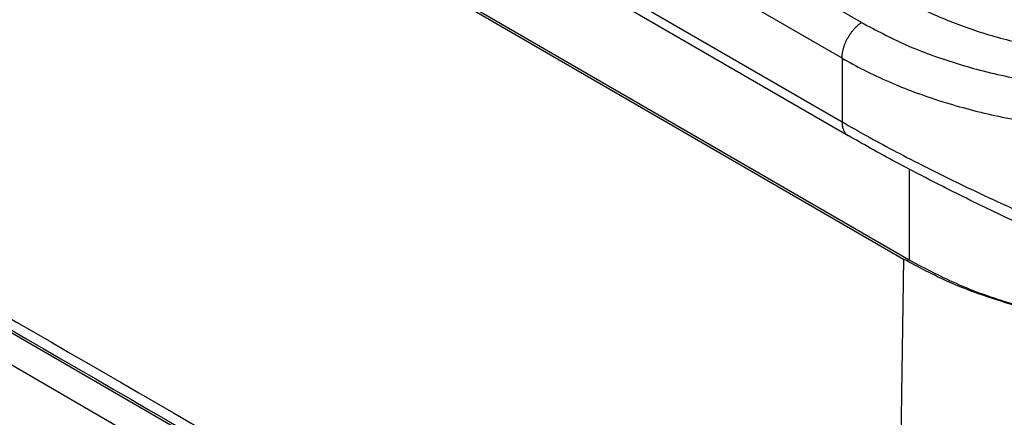
# Model space of a CAD drawing. Units: millimetres. Extents: x 2018 to 2314, y -749 to -539.
# Drawn here: x 2050 to 2055, y -721 to -719 of the extents above; entities that cross this region are included whole.
import ezdxf

# ---------------------------------------------------------------- set-up
doc = ezdxf.new("R2010")
doc.units = ezdxf.units.MM

msp = doc.modelspace()

# ---------------------------------------------------------------- linework, layer by layer
at = {"color": 2, "linetype": 'Continuous'}
for p, q in [((2031.9061, -707.2002), (2054.3502, -720.1902)), ((2031.9123, -707.2161), (2054.3228, -720.1867)), ((2054.469, -723.2104), (2032.1451, -710.2899)), ((2054.4714, -723.3721), (2032.1475, -710.4516)), ((2050.149, -717.3154), (2054.0475, -719.5717)), ((2050.2194, -717.3056), (2054.0166, -719.5033)), ((2054.1134, -719.0083), (2052.3382, -717.9809)), ((2054.0166, -719.1862), (2052.3832, -718.2409)), ((2054.0166, -719.1862), (2054.0166, -719.5033)), ((2054.3502, -719.7385), (2054.3502, -720.1902)), ((2054.3228, -720.1867), (2054.2793, -723.0313))]:
    msp.add_line(p, q, dxfattribs=at)
for points, knots in [([(2031.9558, -710.111), (2031.9607, -710.1139), (2031.9706, -710.1196), (2033.8377, -711.2002), (2037.5568, -713.3528), (2043.1246, -716.5753), (2048.6889, -719.7957), (2052.401, -721.9442), (2054.2645, -723.0227), (2054.2744, -723.0285), (2054.2793, -723.0313)], [0, 0, 0, 0, 0.017163, 0.03435, 6.471535, 12.908721, 19.333652, 25.758583, 25.775769, 25.792932, 25.792932, 25.792932, 25.792932]), ([(2031.9867, -710.1844), (2033.847, -711.2611), (2037.5677, -713.4145), (2043.1486, -716.6446), (2048.7296, -719.8748), (2052.4502, -722.0282), (2054.3106, -723.1049)], [0, 0, 0, 0, 6.448329, 12.896658, 19.344987, 25.793316, 25.793316, 25.793316, 25.793316]), ([(2054.3016, -718.8804), (2054.3335, -718.8981), (2054.3981, -718.9339), (2054.5002, -718.981), (2054.6072, -719.0238), (2054.758, -719.075), (2054.9567, -719.1262), (2055.1603, -719.1591), (2055.3299, -719.1755), (2055.462, -719.1826), (2055.5952, -719.1839), (2055.724, -719.1799), (2055.8526, -719.1709), (2055.9856, -719.156), (2056.1176, -719.1358), (2056.2029, -719.1181), (2056.2431, -719.1098)], [0, 0, 0, 0, 0.109348, 0.221593, 0.337063, 0.455143, 0.69905, 0.951626, 1.072839, 1.210123, 1.348555, 1.472321, 1.596371, 1.735335, 1.873762, 1.996745, 1.996745, 1.996745, 1.996745]), ([(2054.0166, -719.1862), (2054.0166, -719.1845), (2054.0166, -719.1809), (2054.0169, -719.1754), (2054.0174, -719.1698), (2054.0181, -719.164), (2054.0191, -719.1581), (2054.0202, -719.152), (2054.0216, -719.1458), (2054.0233, -719.1395), (2054.0251, -719.133), (2054.0272, -719.1266), (2054.0295, -719.12), (2054.0321, -719.1135), (2054.0348, -719.1069), (2054.0378, -719.1004), (2054.041, -719.0939), (2054.0444, -719.0874), (2054.048, -719.0811), (2054.0517, -719.0748), (2054.0556, -719.0687), (2054.0597, -719.0628), (2054.0638, -719.057), (2054.0681, -719.0514), (2054.0725, -719.046), (2054.0769, -719.0409), (2054.0814, -719.0359), (2054.086, -719.0312), (2054.0906, -719.0267), (2054.0951, -719.0225), (2054.0997, -719.0186), (2054.1043, -719.0149), (2054.1088, -719.0115), (2054.1119, -719.0094), (2054.1134, -719.0083)], [0, 0, 0, 0, 0.0052619, 0.0107178, 0.0163662, 0.0222038, 0.028226, 0.0344262, 0.0407962, 0.0473263, 0.0540049, 0.0608188, 0.0677535, 0.0747929, 0.08192, 0.0891164, 0.0963632, 0.1036406, 0.1109289, 0.1182078, 0.1254574, 0.1326583, 0.1397915, 0.1468389, 0.1537836, 0.1606097, 0.1673029, 0.1738502, 0.1802401, 0.1864631, 0.1925108, 0.198377, 0.2040566, 0.2095465, 0.2095465, 0.2095465, 0.2095465]), ([(2054.1134, -719.0083), (2054.1864, -719.0471), (2054.3365, -719.1268), (2054.5369, -719.1985), (2054.7082, -719.2478), (2054.845, -719.28), (2054.9855, -719.3059), (2055.1292, -719.3257), (2055.2698, -719.339), (2055.4122, -719.3464), (2055.5558, -719.3481), (2055.7055, -719.3438), (2055.8551, -719.333), (2056.0012, -719.3163), (2056.1435, -719.2947), (2056.2391, -719.2749), (2056.2867, -719.2651)], [0, 0, 0, 0, 0.247778, 0.509211, 0.636596, 0.782361, 0.930735, 1.065073, 1.217243, 1.35446, 1.492612, 1.647967, 1.803578, 1.94245, 2.089172, 2.235116, 2.235116, 2.235116, 2.235116]), ([(2054.0166, -719.1862), (2054.0523, -719.2061), (2054.1294, -719.249), (2054.2488, -719.3042), (2054.3789, -719.3567), (2054.5588, -719.4183), (2054.7987, -719.4805), (2055.0447, -719.5207), (2055.2472, -719.5406), (2055.405, -719.5493), (2055.5611, -719.5513), (2055.7148, -719.5469), (2055.8684, -719.5367), (2056.0245, -719.5197), (2056.1821, -719.4964), (2056.284, -719.4757), (2056.3348, -719.4655)], [0, 0, 0, 0, 0.122747, 0.264585, 0.394278, 0.5435, 0.834765, 1.136475, 1.290177, 1.445211, 1.610464, 1.758279, 1.906392, 2.072297, 2.228967, 2.384276, 2.384276, 2.384276, 2.384276]), ([(2054.0166, -719.5033), (2054.0166, -719.5052), (2054.0166, -719.509), (2054.017, -719.5146), (2054.0176, -719.5201), (2054.0184, -719.5254), (2054.0195, -719.5306), (2054.0209, -719.5356), (2054.0225, -719.5404), (2054.0244, -719.545), (2054.0265, -719.5494), (2054.0289, -719.5534), (2054.0314, -719.5572), (2054.0342, -719.5608), (2054.0373, -719.564), (2054.0405, -719.5669), (2054.0439, -719.5695), (2054.0463, -719.571), (2054.0475, -719.5717)], [0, 0, 0, 0, 0.00569983, 0.01131798, 0.01684306, 0.02226504, 0.02757562, 0.0327685, 0.03783967, 0.04278765, 0.04761361, 0.05232155, 0.05691812, 0.06141266, 0.06581673, 0.07014381, 0.07440869, 0.07862685, 0.07862685, 0.07862685, 0.07862685]), ([(2054.0166, -719.5033), (2054.0574, -719.5266), (2054.1407, -719.5741), (2054.2726, -719.6451), (2054.4079, -719.7153), (2054.6085, -719.8153), (2054.852, -719.9298), (2055.1072, -720.042), (2055.3003, -720.1231), (2055.4532, -720.1853), (2055.6018, -720.2439), (2055.7899, -720.3156), (2056.0334, -720.4047), (2056.2281, -720.4696), (2056.3348, -720.5052)], [0, 0, 0, 0, 0.141057, 0.287587, 0.449374, 0.598535, 0.959895, 1.256513, 1.434673, 1.588273, 1.751731, 1.913863, 2.192237, 2.529513, 2.529513, 2.529513, 2.529513]), ([(2056.2455, -720.5626), (2056.2019, -720.5469), (2056.1067, -720.5126), (2055.963, -720.4587), (2055.8205, -720.4038), (2055.6232, -720.3255), (2055.3911, -720.2295), (2055.1043, -720.1044), (2054.8305, -719.9788), (2054.5962, -719.865), (2054.4172, -719.7738), (2054.286, -719.7048), (2054.1634, -719.638), (2054.0838, -719.5925), (2054.0475, -719.5717)], [0, 0, 0, 0, 0.139298, 0.303386, 0.460338, 0.597569, 0.940107, 1.213938, 1.536218, 1.843765, 1.995122, 2.138967, 2.2884, 2.413961, 2.413961, 2.413961, 2.413961]), ([(2055.3665, -720.5156), (2055.2698, -720.5012), (2055.0797, -720.4729), (2054.8067, -720.3997), (2054.5525, -720.3085), (2054.3978, -720.2265), (2054.3228, -720.1867)], [0, 0, 0, 0, 0.293019, 0.576302, 0.846526, 1.101015, 1.101015, 1.101015, 1.101015]), ([(2054.3502, -720.1902), (2054.4326, -720.2336), (2054.6028, -720.3231), (2054.8841, -720.4194), (2055.1867, -720.4923), (2055.5052, -720.5358), (2055.8318, -720.5525), (2056.0503, -720.5386), (2056.1595, -720.5316)], [0, 0, 0, 0, 0.278941, 0.576401, 0.888759, 1.211527, 1.53966, 1.867846, 1.867846, 1.867846, 1.867846])]:
    msp.add_open_spline(points, degree=3, knots=knots, dxfattribs=at)

doc.saveas('drawing.dxf')
